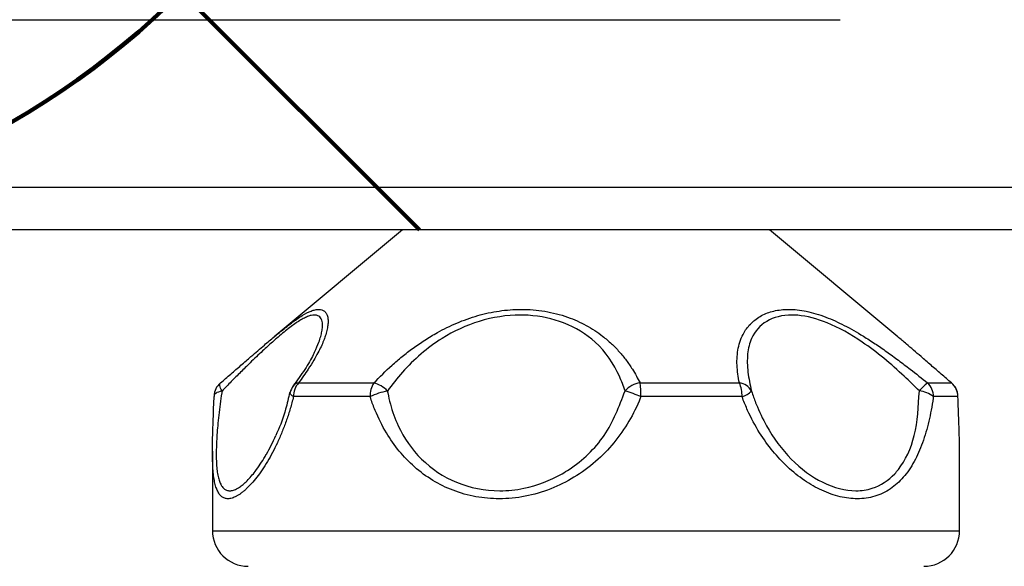
# Model space of a CAD drawing. Units: millimetres. Extents: x -4300 to -1300, y -3589 to 654.
# Drawn here: x -3192 to -3136, y -214 to -184 of the extents above; entities that cross this region are included whole.
import ezdxf

# ---------------------------------------------------------------- set-up
doc = ezdxf.new("R2010")
doc.units = ezdxf.units.MM
doc.layers.add('ALFATEC-TEXTO', color=7, linetype='Continuous')

# ---------------------------------------------------------------- blocks, each defined once
blk = doc.blocks.new('P.GÁS')
at = {"color": 1, "lineweight": 106}
blk.add_line((-0.03243808444650043, 0.03253373383426528), (0.03262938322203368, -0.0325337338342635), dxfattribs=at)
blk.add_circle((9.564938775596943e-05, 0), 0.03253373383426525, dxfattribs=at)
blk = doc.blocks.new('FRONT')
at = {"color": 3, "linetype": 'Continuous', "lineweight": 25}
for p, q in [((-3924.388680236464, -2067.724133682027), (-3924.324980236464, -2067.724133682027)), ((-3924.811471171431, -2067.730715543323), (-3924.305231171431, -2067.730715543323)), ((-3924.305231171431, -2067.732395543323), (-3924.811471171431, -2067.732395543323)), ((-3924.342205171431, -2067.732395543323), (-3924.347254406405, -2067.736603239135)), ((-3924.32270829041, -2067.736602944173), (-3924.327757171431, -2067.732395543323)), ((-3924.349376748162, -2067.738422028814), (-3924.349367279892, -2067.738415650889)), ((-3924.346294667982, -2067.738415650889), (-3924.343332343934, -2067.738415650889)), ((-3924.332855572872, -2067.738415650889), (-3924.328946235473, -2067.738415650889)), ((-3924.32154207632, -2067.738415650889), (-3924.320595062969, -2067.738415650889)), ((-3924.320585594699, -2067.738422028814), (-3924.320595062969, -2067.738415650889)), ((-3924.349620637337, -2067.738928671321), (-3924.349618069621, -2067.738953405785)), ((-3924.343477928009, -2067.738953405785), (-3924.346491893573, -2067.738953405785)), ((-3924.328841029819, -2067.738953405785), (-3924.3328185178, -2067.738953405785)), ((-3924.320344273241, -2067.738953405785), (-3924.321307795658, -2067.738953405785)), ((-3924.320344273241, -2067.738953405785), (-3924.320341705525, -2067.738928671321)), ((-3924.349681171431, -2067.741096446847), (-3924.349681171431, -2067.744225543323)), ((-3924.320281171431, -2067.744225543323), (-3924.320281171431, -2067.741091038161)), ((-3924.349681171431, -2067.744225543323), (-3924.338433459606, -2067.744225543323)), ((-3924.338433459606, -2067.744225543323), (-3924.320281171431, -2067.744225543323))]:
    blk.add_line(p, q, dxfattribs=at)
at = {"color": 3, "linetype": 'Continuous', "lineweight": 25, "flags": 128}
for points in [[(-3924.349304999184, -2067.738733506238), (-3924.349337076124, -2067.738673407131), (-3924.34936273419, -2067.738617628382), (-3924.349381577482, -2067.738567030652), (-3924.349393315249, -2067.73852239466), (-3924.349397766377, -2067.738484409136), (-3924.349394862185, -2067.738453660194), (-3924.349384647486, -2067.738430622287), (-3924.349376748162, -2067.738422028814)], [(-3924.349304999184, -2067.738733506238), (-3924.349379994229, -2067.738751392163), (-3924.349446691636, -2067.738772930657), (-3924.349503885462, -2067.738797732286), (-3924.349550541598, -2067.738825348617), (-3924.349585816462, -2067.738855280325), (-3924.349609072256, -2067.73888698622), (-3924.349619888499, -2067.738919893034), (-3924.349620637337, -2067.738928671321)], [(-3924.346491893573, -2067.738953405785), (-3924.346541587879, -2067.738919719314), (-3924.34658042091, -2067.738886644859), (-3924.346607687146, -2067.738854783317), (-3924.346622891215, -2067.73882471355), (-3924.346625756888, -2067.738796981866), (-3924.346624689189, -2067.738791107251)]]:
    blk.add_lwpolyline(points, dxfattribs=at)
at = {"color": 3, "linetype": 'Continuous', "lineweight": 25}
for centre, radius, start, end in [((-3924.348921074469, -2067.738953405785), 0.0007000000000002513, 130.6142034906395, 177.9750350560756), ((-3924.345943763947, -2067.738953405785), 0.0007000000000001918, 143.1317503759545, 166.5936891627151), ((-3924.346256460931, -2067.738727757604), 0.0003144366078001599, 96.97923118624776, 142.5839310263862), ((-3924.345703314989, -2067.7389375784), 0.0007887374019159481, 138.5684113128198, 181.1498164589746), ((-3924.342512599273, -2067.738926160966), 0.000965713129644027, 148.0867042540072, 181.6166501328973), ((-3924.343589378503, -2067.739462021404), 0.001077477620350354, 42.54197882124775, 76.19889905004554), ((-3924.332732230256, -2067.739346740727), 0.0009392239814905883, 97.54610577818835, 139.1641137687066), ((-3924.336158173381, -2067.73891337728), 0.003339895460007938, 359.3132960762757, 8.570401568209615), ((-3924.33009534644, -2067.73891963003), 0.001254771288597569, 358.457534016326, 23.68138110414501), ((-3924.328986003741, -2067.738988198787), 0.0005739273566214773, 26.34476038699194, 86.0267076336759), ((-3924.320369399225, -2067.739924405968), 0.001910893366593672, 127.8560712707066, 141.413374870753), ((-3924.322029443176, -2067.738947890597), 0.0007216685934740708, 359.5621257528272, 47.51995924136195), ((-3924.321045455953, -2067.73895305528), 0.0007011827999033377, 359.9713591941571, 50.03397970691722), ((-3924.321041268392, -2067.738953405785), 0.000700000000000098, 2.024964943924381, 49.38579650936055), ((-3924.342187581774, -2067.741788923604), 0.003115309728824648, 101.2530691041683, 114.4686425703783), ((-3924.336266026903, -2067.747707511649), 0.009408490234894686, 68.50467393511704, 72.538271649826), ((-3924.329073771533, -2067.738142362866), 0.0008437768205046646, 286.0116774221875, 315.5254726431709), ((-3924.321978054939, -2067.739830296277), 0.001103713929854222, 52.6071807564736, 84.02058365206787), ((-3924.348281171431, -2067.744225543323), 0.001400000000000399, 180, 270), ((-3924.321681171431, -2067.744225543323), 0.0014000000000003, 270, 0)]:
    blk.add_arc(centre, radius, start, end, dxfattribs=at)
for points, knots in [([(-3924.345669336767, -2067.737216473669), (-3924.345667569945, -2067.737212963991), (-3924.345594989655, -2067.737068787876), (-3924.345507633955, -2067.736855973343), (-3924.345417566621, -2067.736588143011), (-3924.345369814722, -2067.736386388754), (-3924.345347535644, -2067.736205218914), (-3924.345352275429, -2067.73605637878), (-3924.345379841875, -2067.735939300968), (-3924.345426417816, -2067.735851160091), (-3924.345493639584, -2067.735788012365), (-3924.345576445827, -2067.735753639691), (-3924.34567675758, -2067.735743071765), (-3924.345794141395, -2067.735757046667), (-3924.345939557541, -2067.735802771989), (-3924.346105840717, -2067.735880535221), (-3924.346288791135, -2067.73598804419), (-3924.346485253396, -2067.736121257808), (-3924.34669419967, -2067.736277384505), (-3924.346919465564, -2067.736458220931), (-3924.347131418315, -2067.736637908031), (-3924.34739142584, -2067.736866672395), (-3924.347734683739, -2067.737179896475), (-3924.348156907929, -2067.73758071658), (-3924.348571310926, -2067.737987783481), (-3924.348939955959, -2067.738358346031), (-3924.349183190376, -2067.738608321562), (-3924.349304999184, -2067.738733506238)], [0, 0, 0, 0, 0.001575221931982614, 0.06470945944154124, 0.1034035330307411, 0.1423922023057687, 0.1823369121103044, 0.222625672339961, 0.2573352069776518, 0.2922870785386825, 0.3280142977686754, 0.3640115239417144, 0.3943369114284702, 0.431894500511397, 0.4697498885026381, 0.5085798939972752, 0.5477553746112102, 0.5846373637795943, 0.6217961797618228, 0.6598012939597345, 0.6980876033813727, 0.7228732642255074, 0.779208041402855, 0.8491092217260566, 0.9008604762134087, 0.9503521444955632, 1, 1, 1, 1]), ([(-3924.347254251084, -2067.736603425519), (-3924.347244438511, -2067.736595139994), (-3924.347172870153, -2067.736534709216), (-3924.34702327031, -2067.736412365694), (-3924.346720763961, -2067.73616850029), (-3924.346420480299, -2067.735943944042), (-3924.346081481108, -2067.735722055981), (-3924.345840843571, -2067.735597571214), (-3924.345635735118, -2067.735534291329), (-3924.345495256186, -2067.73551778056), (-3924.345370962125, -2067.735535466778), (-3924.345267212178, -2067.735592097611), (-3924.345189962215, -2067.735688509741), (-3924.345144069012, -2067.735818809565), (-3924.345127445456, -2067.735975052568), (-3924.345137107372, -2067.736151357507), (-3924.345173489713, -2067.736352416323), (-3924.345232345846, -2067.736557576638), (-3924.345338023633, -2067.736844075016), (-3924.345486873429, -2067.737160765161), (-3924.345699269471, -2067.737538397982), (-3924.345891559697, -2067.737844248668), (-3924.346094572542, -2067.738142591889), (-3924.346227926816, -2067.738324572972), (-3924.346294667982, -2067.738415650889)], [0, 0, 0, 0, 0.004364104902507151, 0.03182975581630128, 0.07148725836760753, 0.151543520755044, 0.1922842548877183, 0.2730319404007439, 0.3140327434673563, 0.3556404682632572, 0.400344523155087, 0.4454362387719661, 0.491788092634378, 0.5385808132369897, 0.5800588605362211, 0.6218214207322992, 0.6644340127998422, 0.7073216324766718, 0.7398627257610554, 0.818757988903684, 0.8652595000784848, 0.9189945246626262, 0.9594583684366393, 0.9999999999999999, 0.9999999999999999, 0.9999999999999999, 0.9999999999999999]), ([(-3924.343332343934, -2067.738415650889), (-3924.343100233109, -2067.738181773255), (-3924.342750028786, -2067.737828903207), (-3924.342218571036, -2067.737376853015), (-3924.341789045014, -2067.737044233043), (-3924.341327103193, -2067.736725626586), (-3924.340759653868, -2067.736384593621), (-3924.340068745063, -2067.73604553247), (-3924.33925150706, -2067.735753341179), (-3924.338393880357, -2067.735565872591), (-3924.337658799641, -2067.735512175058), (-3924.337059434162, -2067.735535478741), (-3924.336596325404, -2067.735592091835), (-3924.336140919762, -2067.735688520843), (-3924.335584989019, -2067.735859111165), (-3924.334955744167, -2067.736142114009), (-3924.334393651558, -2067.736511221489), (-3924.333975157886, -2067.736869681209), (-3924.333665922032, -2067.737187350859), (-3924.333391917603, -2067.737523368921), (-3924.333108703589, -2067.737931996675), (-3924.332950609584, -2067.738234065238), (-3924.332855572872, -2067.738415650889)], [0, 0, 0, 0, 0.0810930756019572, 0.122351663320492, 0.163821841756496, 0.2060889737831114, 0.2487077419702989, 0.3102162613712865, 0.3732069644730019, 0.4356532942957239, 0.499947447757264, 0.5346473323033716, 0.5696481242824795, 0.6056270524002089, 0.6419481871706005, 0.7065060269398891, 0.7728196033762279, 0.8132241221461701, 0.8539308797092907, 0.8954272238878886, 0.9371370677408956, 1, 1, 1, 1]), ([(-3924.333442833641, -2067.738732587231), (-3924.333512175519, -2067.738539285801), (-3924.333760223885, -2067.737847811822), (-3924.334437853524, -2067.736833842082), (-3924.335761624692, -2067.736003045019), (-3924.336866422053, -2067.735764258643), (-3924.337993332884, -2067.735731141377), (-3924.339195103861, -2067.735916974435), (-3924.340525685429, -2067.736539923098), (-3924.341503564701, -2067.737272089322), (-3924.342217911222, -2067.737976648873), (-3924.342605514255, -2067.738484543096), (-3924.342795512219, -2067.738733506238)], [0, 0, 0, 0, 0.06368996416535717, 0.2278304553671049, 0.3579880983128274, 0.4745797279843495, 0.4997012363182752, 0.6261210859142525, 0.7500839383037161, 0.8325194992252019, 0.9179032368091384, 1, 1, 1, 1]), ([(-3924.328946235473, -2067.738415650889), (-3924.328985924119, -2067.738181773255), (-3924.329045805579, -2067.737828903207), (-3924.32903747627, -2067.737376853015), (-3924.328994388381, -2067.737044233043), (-3924.328906474021, -2067.736725626586), (-3924.328748478394, -2067.736384593621), (-3924.328486440392, -2067.73604553247), (-3924.328090966892, -2067.735753341179), (-3924.327595191599, -2067.735565872591), (-3924.327105786793, -2067.735512175058), (-3924.326669630564, -2067.735535478741), (-3924.326310288675, -2067.735592091835), (-3924.325932126166, -2067.735688520843), (-3924.325436314208, -2067.735859111165), (-3924.324812853017, -2067.736142114009), (-3924.324163956626, -2067.736511221489), (-3924.323606179214, -2067.736869681209), (-3924.323144759394, -2067.737187350859), (-3924.322682952453, -2067.737523368921), (-3924.322144591636, -2067.737931996675), (-3924.321768287801, -2067.738234065238), (-3924.32154207632, -2067.738415650889)], [0, 0, 0, 0, 0.08109307560196047, 0.1223516633204847, 0.163821841756483, 0.2060889737831074, 0.2487077419703145, 0.3102162613712746, 0.3732069644729901, 0.4356532942957062, 0.4999474477572409, 0.5346473323031008, 0.5696481242819236, 0.6056270523993684, 0.6419481871695014, 0.7065060269386804, 0.7728196033749778, 0.8132241221450738, 0.8539308797083556, 0.8954272238871368, 0.9371370677403199, 1, 1, 1, 1]), ([(-3924.321863079765, -2067.738732587231), (-3924.322057942407, -2067.738539285801), (-3924.322755001122, -2067.737847811822), (-3924.32397806682, -2067.736833842082), (-3924.325452845194, -2067.736003045019), (-3924.326372155885, -2067.735764258643), (-3924.327186940127, -2067.735731141377), (-3924.327930018195, -2067.735916974435), (-3924.328471962444, -2067.736539923098), (-3924.328647516951, -2067.737272089322), (-3924.328633356454, -2067.737976648873), (-3924.32852486538, -2067.738484543096), (-3924.328471684466, -2067.738733506238)], [0, 0, 0, 0, 0.06368996416591131, 0.227830455368325, 0.357988098313906, 0.4745797279854637, 0.4997012363182489, 0.626121085914244, 0.750083938303699, 0.8325194992251937, 0.9179032368091165, 1, 1, 1, 1]), ([(-3924.349367279892, -2067.738415650889), (-3924.349231072696, -2067.738298608498), (-3924.348958233235, -2067.738064158456), (-3924.348556556949, -2067.737717408627), (-3924.348111407221, -2067.737333098301), (-3924.347670395267, -2067.736952898515), (-3924.347380330439, -2067.73670930548), (-3924.347254251084, -2067.736603425519)], [0, 0, 0, 0, 0.1807840062395569, 0.3621321919119392, 0.5463032963002948, 0.8027965412804283, 1, 1, 1, 1]), ([(-3924.320595062969, -2067.738415650889), (-3924.3207312702, -2067.738298608403), (-3924.321004109729, -2067.73806415817), (-3924.321405785499, -2067.737717409784), (-3924.321867241311, -2067.737319017435), (-3924.322307516121, -2067.736939504116), (-3924.322597068514, -2067.736696548831), (-3924.322708428457, -2067.73660310983)], [0, 0, 0, 0, 0.1807644108162964, 0.3620929399133996, 0.5462440817465144, 0.8254884635038843, 1, 1, 1, 1]), ([(-3924.345673798306, -2067.737213702783), (-3924.345687374797, -2067.737245404607), (-3924.345769755176, -2067.737437767153), (-3924.346040716516, -2067.737890869139), (-3924.346350284905, -2067.738316595543), (-3924.346509252238, -2067.738535211504)], [0, 0, 0, 0, 0.08758658923215436, 0.5314640278875591, 1, 1, 1, 1]), ([(-3924.349677706788, -2067.741398382785), (-3924.349679313676, -2067.741300218897), (-3924.349682671027, -2067.741095120172), (-3924.349678764055, -2067.740753105202), (-3924.349669718006, -2067.740369585696), (-3924.349655811513, -2067.739950452202), (-3924.349638839488, -2067.739499366372), (-3924.349625854102, -2067.739162409237), (-3924.349619020434, -2067.738978933908), (-3924.349618069621, -2067.738953405785)], [0, 0, 0, 0, 0.1432246740304944, 0.299246481178133, 0.4561169689500201, 0.6280940777614603, 0.8010962048260779, 0.9723252130988197, 1, 1, 1, 1]), ([(-3924.346491893573, -2067.738953405785), (-3924.346497556276, -2067.738975841982), (-3924.346542502156, -2067.739153922068), (-3924.34663489139, -2067.739482712857), (-3924.346781781415, -2067.73992977164), (-3924.346946282183, -2067.740361278921), (-3924.347125662635, -2067.740771060359), (-3924.34731679371, -2067.741154697816), (-3924.347517892438, -2067.741511203869), (-3924.347727444396, -2067.741839146957), (-3924.347938824949, -2067.742129618608), (-3924.348147541394, -2067.742379331959), (-3924.348316951354, -2067.742552769706), (-3924.34845023811, -2067.742671537972), (-3924.34854948387, -2067.742750687269), (-3924.348646353983, -2067.742818315657), (-3924.348739504598, -2067.742873446799), (-3924.348828511978, -2067.742916084505), (-3924.348913300963, -2067.742946475958), (-3924.348994437527, -2067.742964824392), (-3924.349092361649, -2067.742972645955), (-3924.349201814121, -2067.742955718138), (-3924.349315878251, -2067.742894514289), (-3924.34941463928, -2067.742790556796), (-3924.349495681354, -2067.742646316321), (-3924.349559745071, -2067.742466413057), (-3924.349608552752, -2067.742252902514), (-3924.349644325766, -2067.742003677979), (-3924.349666294466, -2067.741722948052), (-3924.349676396804, -2067.741518971247), (-3924.349677629513, -2067.741405496192), (-3924.349677706788, -2067.741398382785)], [0, 0, 0, 0, 0.006223902309761247, 0.0494002206149871, 0.09279872503962604, 0.1369354995093467, 0.1813471517967986, 0.2252037441607779, 0.2693581600191623, 0.3144892228006402, 0.3599777384190289, 0.4036261537272944, 0.4476345428533987, 0.4702141156859516, 0.4928461953220109, 0.5156423590595344, 0.5384955933503566, 0.5607264937869666, 0.583012021100365, 0.6054644955026983, 0.6279731893811362, 0.6686901417782463, 0.7097461806009795, 0.7518727552989545, 0.794363289972067, 0.8346279767146993, 0.8751844037369225, 0.9166272593590076, 0.9583610244246437, 0.9973897786422562, 1, 1, 1, 1]), ([(-3924.349304999184, -2067.738733506238), (-3924.349308672548, -2067.738757610638), (-3924.349335063368, -2067.738930785624), (-3924.34938018973, -2067.739250002454), (-3924.349433507592, -2067.739682814829), (-3924.349474969592, -2067.740084836415), (-3924.349504773296, -2067.740454325862), (-3924.349524235089, -2067.740792587779), (-3924.349533829367, -2067.74111291954), (-3924.349532514957, -2067.741411738342), (-3924.349519276132, -2067.741684992019), (-3924.349492814431, -2067.741931392119), (-3924.349451566937, -2067.742147820712), (-3924.349394675698, -2067.742328479495), (-3924.349322137512, -2067.742471352617), (-3924.349233345392, -2067.74257591292), (-3924.349126584262, -2067.742640393574), (-3924.349000158189, -2067.742662279952), (-3924.348879428876, -2067.742642603301), (-3924.348773276656, -2067.742602302966), (-3924.34867226816, -2067.742550853304), (-3924.34854743965, -2067.742467856778), (-3924.34839586144, -2067.742340566745), (-3924.348236738917, -2067.742181123326), (-3924.34808442261, -2067.74200381221), (-3924.34792205352, -2067.741792541959), (-3924.347751232466, -2067.741539760111), (-3924.347621123318, -2067.741334040433), (-3924.347557247566, -2067.74121445344), (-3924.34755511057, -2067.741210452597)], [0, 0, 0, 0, 0.007129482160528939, 0.05122085532255774, 0.09546044510136464, 0.1400070977574328, 0.1793070762033042, 0.2188692979781461, 0.2592757815469392, 0.2999810433492262, 0.340825421989525, 0.3819899534568232, 0.424198621338106, 0.4667826762851934, 0.5082150913489362, 0.5500197998607372, 0.5930477471321168, 0.6365126349359806, 0.681895213328338, 0.7048177740757295, 0.727805645157913, 0.7650720525064282, 0.8026114912535006, 0.840991016474186, 0.8796539486690709, 0.9096782015732633, 0.9538659676921919, 0.9984565626893525, 1, 1, 1, 1]), ([(-3924.346638737842, -2067.738780852836), (-3924.346690842274, -2067.73900533275), (-3924.346820155281, -2067.739562447975), (-3924.347023688348, -2067.740137378093), (-3924.347172844268, -2067.740434424597), (-3924.347194160998, -2067.740476877218)], [0, 0, 0, 0, 0.3664493717132977, 0.9094556414308881, 0.9999999999999999, 0.9999999999999999, 0.9999999999999999, 0.9999999999999999]), ([(-3924.3328185178, -2067.738953405785), (-3924.332827531795, -2067.738975840994), (-3924.332961849638, -2067.73931014878), (-3924.333275031887, -2067.739943658474), (-3924.333862399761, -2067.740784235875), (-3924.334589283877, -2067.741531673906), (-3924.335428817398, -2067.742146643548), (-3924.336369547237, -2067.742612804081), (-3924.337201616343, -2067.742854684455), (-3924.337885397044, -2067.742952639469), (-3924.338535971647, -2067.742983795243), (-3924.339330307876, -2067.742914294071), (-3924.340213257258, -2067.742667300304), (-3924.341029679988, -2067.742267167855), (-3924.341738768303, -2067.741744047531), (-3924.34234932478, -2067.741109901766), (-3924.342870779248, -2067.740366391505), (-3924.343223897552, -2067.73965486495), (-3924.343408765006, -2067.739162411062), (-3924.343469480294, -2067.738978934131), (-3924.343477928009, -2067.738953405785)], [0, 0, 0, 0, 0.00496016073756601, 0.07391151732464311, 0.144425264875338, 0.2145062107886146, 0.2866540649507763, 0.3564402691189713, 0.4287427718475033, 0.464209400340591, 0.5000301810791248, 0.565131832426913, 0.6324958215815636, 0.6968487438292693, 0.7630792508872459, 0.825419784990633, 0.8891676622199893, 0.9594485729911608, 0.9943578145402051, 1, 1, 1, 1]), ([(-3924.342795512219, -2067.738733506238), (-3924.342791072466, -2067.738757610844), (-3924.342759175623, -2067.738930787315), (-3924.342651413478, -2067.739398620094), (-3924.342316497153, -2067.740338128333), (-3924.341510467701, -2067.741496549435), (-3924.340117159785, -2067.742429005065), (-3924.338651757962, -2067.742715300923), (-3924.337213329002, -2067.742568527361), (-3924.336286637202, -2067.742214809607), (-3924.335192976952, -2067.741537789826), (-3924.33413322488, -2067.740543531004), (-3924.33367372879, -2067.739338241111), (-3924.333442833641, -2067.738732587231)], [0, 0, 0, 0, 0.005623640868244753, 0.04040233060513799, 0.1103736186189632, 0.236004515836362, 0.3668894972131572, 0.4999695645554751, 0.5718664486814495, 0.6910995922606222, 0.7147823243111895, 0.8566791333275164, 1, 1, 1, 1]), ([(-3924.321307795658, -2067.738953405785), (-3924.321311146291, -2067.7389758408), (-3924.321361074194, -2067.739310145691), (-3924.321451684549, -2067.73978883142), (-3924.321601524182, -2067.740361264318), (-3924.321734108717, -2067.740771064216), (-3924.321887034753, -2067.741154696818), (-3924.322062314601, -2067.741511203999), (-3924.322262759751, -2067.741839147474), (-3924.322486400037, -2067.742129616428), (-3924.322731843582, -2067.742379339822), (-3924.322999839945, -2067.742588326605), (-3924.323294894898, -2067.742756880849), (-3924.323613251885, -2067.742879154179), (-3924.323950920327, -2067.742952660962), (-3924.324292663549, -2067.742976295513), (-3924.324637540907, -2067.7429557152), (-3924.324983258472, -2067.742894519252), (-3924.325339379477, -2067.742790539415), (-3924.325810363275, -2067.742599646444), (-3924.326394893005, -2067.742267145222), (-3924.32704815851, -2067.741744053265), (-3924.32764472342, -2067.741109900234), (-3924.328180556168, -2067.740366391978), (-3924.328560255229, -2067.739654864885), (-3924.328764081888, -2067.739162411064), (-3924.328831631236, -2067.738978934131), (-3924.328841029819, -2067.738953405785)], [0, 0, 0, 0, 0.004957751024727046, 0.07387561011282559, 0.1090334785954767, 0.1444103054927486, 0.1793449903435084, 0.2145169113623741, 0.250466796437041, 0.2867014164063538, 0.3214702744237413, 0.3565258754643137, 0.3925294627118193, 0.4288808313514368, 0.4643302296776832, 0.5001336081974158, 0.5325673615604621, 0.5652712197532691, 0.5988278307800117, 0.6326743600686048, 0.6969960187986335, 0.7631943501829336, 0.8255045984139361, 0.8892215060646582, 0.959468273421389, 0.9943605555900015, 1, 1, 1, 1]), ([(-3924.328471684466, -2067.738733506238), (-3924.328463571316, -2067.738757610844), (-3924.328405283423, -2067.738930787315), (-3924.328231386893, -2067.739398620094), (-3924.327789640105, -2067.740338128333), (-3924.326929988649, -2067.741496549435), (-3924.325664197065, -2067.742429005065), (-3924.324533386843, -2067.742715300923), (-3924.3235649491, -2067.742568527361), (-3924.32302201006, -2067.742214809607), (-3924.322446643852, -2067.741537789826), (-3924.321966524821, -2067.740543531004), (-3924.321897676035, -2067.739338241111), (-3924.321863079765, -2067.738732587231)], [0, 0, 0, 0, 0.005623640868246535, 0.04040233060514042, 0.1103736186189456, 0.2360045158363881, 0.3668894972131428, 0.4999695645554685, 0.5718664486808015, 0.6910995922599535, 0.7147823243104718, 0.8566791333270724, 1, 1, 1, 1]), ([(-3924.320281930065, -2067.741091038161), (-3924.320282176473, -2067.740990178329), (-3924.320282735591, -2067.740761319882), (-3924.320292724013, -2067.740369925471), (-3924.320307401048, -2067.739923906782), (-3924.320325417025, -2067.739451655331), (-3924.32033797524, -2067.739119821781), (-3924.320344273241, -2067.738953405785)], [0, 0, 0, 0, 0.162361853840307, 0.3684111035495877, 0.5758259535340393, 0.7872748364043948, 1, 1, 1, 1]), ([(-3924.34755511057, -2067.741210452597), (-3924.347493119074, -2067.741098066435), (-3924.347366801086, -2067.740869060929), (-3924.347248032785, -2067.740611016869), (-3924.347187550915, -2067.740479609858)], [0, 0, 0, 0, 0.4907574669186094, 1, 1, 1, 1])]:
    blk.add_open_spline(points, degree=3, knots=knots, dxfattribs=at)
blk = doc.blocks.new('BMG71-B8')
at = {"xscale": 1.428571428570732, "yscale": 1.428571428570732, "zscale": 1.428571428570732}
blk.add_blockref('FRONT', (1687.284429961432, 885.6018523427297), dxfattribs=at)
at = {"layer": 'ALFATEC-TEXTO', "xscale": 1.403463192848383, "yscale": 1.403463192848383, "zscale": 1.403463192848383}
blk.add_blockref('P.GÁS', (-3918.963563164265, -2068.255914502107), dxfattribs=at)

msp = doc.modelspace()

# ---------------------------------------------------------------- block references
at = {"xscale": 999.9999999997726, "yscale": 999.9999999997726, "zscale": 999.9999999997726}
msp.add_blockref('BMG71-B8', (3915748.724600342, 2068106.052958074), dxfattribs=at)

doc.saveas('drawing.dxf')
